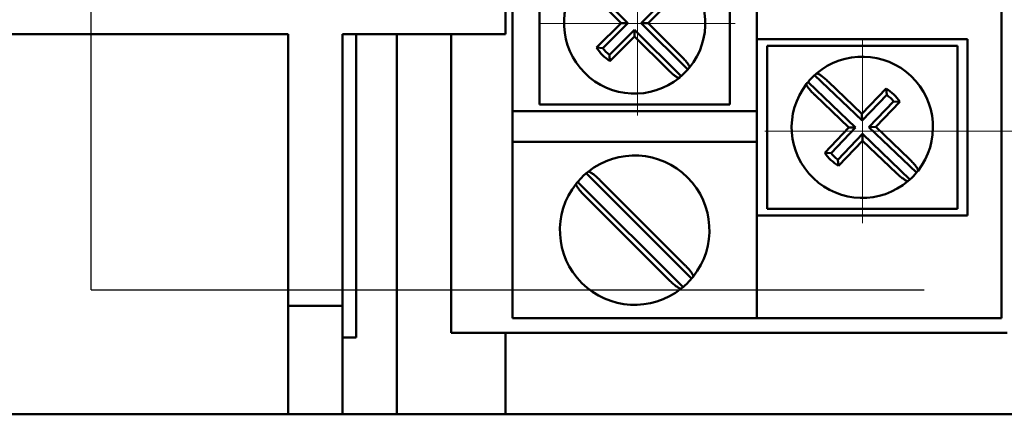
# Model space of a CAD drawing. Units: millimetres. Extents: x 2171 to 3046, y 1134 to 1431.
# Drawn here: x 2778 to 2814, y 1245 to 1260 of the extents above; entities that cross this region are included whole.
import ezdxf
from ezdxf.lldxf.tags import DXFTag

# ---------------------------------------------------------------- set-up
doc = ezdxf.new("R2010")
doc.units = ezdxf.units.MM
doc.linetypes.add('CENTER', pattern=[10.16, 6.35, -1.27, 1.27, -1.27])
for name, color, linetype, lineweight in [('help', 4, 'New Line1', 25), ('main', 5, 'Continuous', 50), ('size', 7, 'Continuous', 20), ('ОСЕВЫЕ', 1, 'CENTER', 15)]:
    doc.layers.add(name, color=color, linetype=linetype, lineweight=lineweight)
doc.styles.add('GOST', font='GOST.shx', dxfattribs={"width": 0.8, "oblique": 15})
tags = doc.linetypes.add('New Line1', pattern=[0.8, 0.5, -0.3]).pattern_tags.tags
tags[6:7] = [DXFTag(74, 4), DXFTag(75, 0), DXFTag(340, '0'), DXFTag(46, 1.0), DXFTag(50, 0.0), DXFTag(44, 0.0), DXFTag(45, 0.0)]
tags[4:5] = [DXFTag(74, 4), DXFTag(75, 0), DXFTag(340, '0'), DXFTag(46, 1.0), DXFTag(50, 0.0), DXFTag(44, 0.0), DXFTag(45, 0.0)]
doc.dimstyles.new('GOST', dxfattribs={"dimscale": 0, "dimtxt": 3.5, "dimasz": 4, "dimexe": 1.25, "dimexo": 0, "dimtad": 1, "dimdec": 1, "dimrnd": 0.5, "dimtxsty": 'GOST', "dimcen": 5, "dimclrd": 256, "dimclre": 256, "dimclrt": 256, "dimadec": 1, "dimazin": 2, "dimtfac": 1, "dimtdec": 4, "dimtmove": 1, "dimatfit": 0, "dimfxl": 0, "dimtolj": 1, "dimtzin": 0, "dimlwd": -1, "dimlwe": -1, "dimarcsym": 0})

# ---------------------------------------------------------------- blocks, each defined once
blk = doc.blocks.new('*D317')
at = {"layer": 'Defpoints', "color": 0}
for p in [(2809.103, 1355.071), (2809.103, 1255.863), (2834.93, 1255.863)]:
    blk.add_point(p, dxfattribs=at)
at = {"layer": 'size'}
for p, q in [((2809.103, 1355.071), (2836.18, 1355.071)), ((2834.93, 1351.071), (2834.93, 1259.863)), ((2809.103, 1255.863), (2836.18, 1255.863))]:
    blk.add_line(p, q, dxfattribs=at)
for points in [[(2835.596, 1351.071), (2834.263, 1351.071), (2834.93, 1355.071)], [(2834.263, 1259.863), (2835.596, 1259.863), (2834.93, 1255.863)]]:
    blk.add_solid(points, dxfattribs=at)
at = {"layer": 'size', "linetype": 'ByBlock', "insert": (2832.352, 1305.467), "char_height": 3.5, "attachment_point": 5, "rotation": 90, "style": 'GOST'}
blk.add_mtext('\\A1;13х7.6= 99', dxfattribs=at)

msp = doc.modelspace()

# ---------------------------------------------------------------- linework, layer by layer
at = {"layer": 'help', "ltscale": 5}
for q in [(2780.716, 1362.935), (2811.367, 1250.019)]:
    msp.add_line((2780.716, 1250.019), q, dxfattribs=at)
at = {"layer": 'main'}
for p, q in [((2814.216, 1248.976), (2814.216, 1365.936)), ((2795.966, 1355.436), (2795.966, 1259.436)), ((2796.216, 1263.096), (2796.216, 1256.596)), ((2797.216, 1262.846), (2797.216, 1256.846)), ((2804.216, 1256.846), (2804.216, 1262.846)), ((2798.758, 1261.557), (2800.47, 1259.846)), ((2799.004, 1261.062), (2800.221, 1259.846)), ((2800.961, 1259.846), (2801.888, 1260.772)), ((2801.211, 1259.846), (2802.118, 1260.753)), ((2805.216, 1259.256), (2805.216, 1260.376)), ((2800.221, 1259.846), (2799.313, 1258.939)), ((2800.47, 1259.846), (2799.544, 1258.919)), ((2799.789, 1258.674), (2800.716, 1259.6)), ((2800.47, 1259.846), (2800.221, 1259.846)), ((2800.716, 1259.6), (2800.716, 1259.351)), ((2800.716, 1259.6), (2802.427, 1257.889)), ((2802.673, 1258.134), (2800.961, 1259.846)), ((2800.961, 1259.846), (2801.211, 1259.846)), ((2802.427, 1258.629), (2801.211, 1259.846)), ((2787.966, 1259.436), (2771.466, 1259.436)), ((2787.966, 1249.436), (2787.966, 1259.436)), ((2789.966, 1249.436), (2789.966, 1259.436)), ((2795.966, 1259.436), (2789.966, 1259.436)), ((2790.466, 1259.436), (2790.466, 1248.264)), ((2791.966, 1259.436), (2791.966, 1245.436)), ((2793.966, 1248.436), (2793.966, 1259.436)), ((2799.808, 1258.444), (2800.716, 1259.351)), ((2800.716, 1259.351), (2801.932, 1258.134)), ((2806.216, 1259.256), (2805.216, 1259.256)), ((2805.216, 1259.256), (2805.216, 1252.756)), ((2812.966, 1259.256), (2806.216, 1259.256)), ((2812.966, 1252.756), (2812.966, 1259.256)), ((2799.544, 1258.919), (2799.313, 1258.939)), ((2812.591, 1259.006), (2805.591, 1259.006)), ((2805.591, 1259.006), (2805.591, 1253.006)), ((2812.591, 1253.006), (2812.591, 1259.006)), ((2799.789, 1258.674), (2799.808, 1258.444)), ((2809.085, 1256.251), (2807.336, 1257.924)), ((2807.096, 1257.673), (2808.845, 1256)), ((2809.08, 1256.501), (2807.836, 1257.69)), ((2809.966, 1257.428), (2809.08, 1256.501)), ((2809.99, 1257.198), (2809.966, 1257.428)), ((2807.352, 1257.184), (2808.596, 1255.995)), ((2809.99, 1257.198), (2809.085, 1256.251)), ((2797.216, 1256.846), (2804.216, 1256.846)), ((2809.336, 1256.011), (2810.241, 1256.958)), ((2809.585, 1256.017), (2810.472, 1256.944)), ((2810.241, 1256.958), (2810.472, 1256.944)), ((2796.216, 1255.476), (2796.216, 1256.596)), ((2796.216, 1256.596), (2797.216, 1256.596)), ((2797.216, 1256.596), (2805.216, 1256.596)), ((2809.085, 1256.251), (2809.08, 1256.501)), ((2808.596, 1255.995), (2807.709, 1255.067)), ((2808.845, 1256), (2807.94, 1255.053)), ((2808.845, 1256), (2808.596, 1255.995)), ((2809.336, 1256.011), (2809.585, 1256.017)), ((2811.086, 1254.338), (2809.336, 1256.011)), ((2810.829, 1254.828), (2809.585, 1256.017)), ((2808.191, 1254.813), (2809.096, 1255.76)), ((2809.096, 1255.76), (2809.102, 1255.511)), ((2809.096, 1255.76), (2810.846, 1254.087)), ((2797.216, 1255.476), (2796.216, 1255.476)), ((2796.216, 1255.476), (2796.216, 1248.976)), ((2805.216, 1255.476), (2797.216, 1255.476)), ((2808.215, 1254.584), (2809.102, 1255.511)), ((2809.102, 1255.511), (2810.345, 1254.322)), ((2807.94, 1255.053), (2807.709, 1255.067)), ((2808.191, 1254.813), (2808.215, 1254.584)), ((2802.812, 1250.436), (2798.936, 1254.312)), ((2798.619, 1253.996), (2802.496, 1250.12)), ((2802.564, 1250.933), (2799.433, 1254.064)), ((2798.867, 1253.499), (2801.998, 1250.367)), ((2805.591, 1253.006), (2812.591, 1253.006)), ((2805.216, 1248.976), (2805.216, 1252.756)), ((2805.216, 1252.756), (2806.216, 1252.756)), ((2806.216, 1252.756), (2812.966, 1252.756)), ((2789.966, 1249.436), (2787.966, 1249.436)), ((2787.966, 1245.436), (2787.966, 1249.436)), ((2789.966, 1245.436), (2789.966, 1249.436)), ((2796.216, 1248.976), (2805.216, 1248.976)), ((2805.216, 1248.976), (2806.216, 1248.976)), ((2806.216, 1248.976), (2814.216, 1248.976)), ((2793.966, 1248.436), (2795.966, 1248.436)), ((2795.966, 1248.436), (2814.416, 1248.436)), ((2795.966, 1248.436), (2795.966, 1245.436)), ((2790.466, 1248.264), (2789.966, 1248.264)), ((2771.466, 1245.436), (2787.966, 1245.436)), ((2787.966, 1245.436), (2789.966, 1245.436)), ((2789.966, 1245.436), (2791.966, 1245.436)), ((2791.966, 1245.436), (2795.966, 1245.436)), ((2795.966, 1245.436), (2820.716, 1245.436))]:
    msp.add_line(p, q, dxfattribs=at)
for centre, radius, start, end in [((2800.716, 1259.846), 2.6, 320.7798, 129.2202), ((2800.716, 1259.846), 2.6, 140.7798, 309.2202), ((2800.716, 1259.846), 1.67, 212.9031, 237.0969), ((2800.716, 1259.846), 1.494, 218.3235, 231.6765), ((2809.091, 1256.006), 2.6, 322.0622, 130.5025), ((2800.716, 1259.846), 2.6, 311.1699, 318.8301), ((2800.716, 1259.846), 2.6, 318.8301, 320.7798), ((2800.716, 1259.846), 2.6, 309.2202, 311.1699), ((2809.091, 1256.006), 2.6, 132.4523, 140.1124), ((2809.091, 1256.006), 2.6, 130.5025, 132.4523), ((2809.091, 1256.006), 2.6, 142.0622, 310.5025), ((2809.091, 1256.006), 2.6, 140.1124, 142.0622), ((2809.091, 1256.006), 1.67, 34.1855, 58.3793), ((2809.091, 1256.006), 1.494, 39.6059, 52.9589), ((2800.716, 1252.216), 2.75, 321.5111, 128.4889), ((2809.091, 1256.006), 1.67, 214.1855, 238.3793), ((2809.091, 1256.006), 1.494, 219.6059, 232.9589), ((2800.716, 1252.216), 2.75, 130.3347, 139.6653), ((2800.716, 1252.216), 2.75, 128.4889, 130.3347), ((2809.091, 1256.006), 2.6, 310.5025, 312.4523), ((2809.091, 1256.006), 2.6, 312.4523, 320.1124), ((2809.091, 1256.006), 2.6, 320.1124, 322.0622), ((2800.716, 1252.216), 2.75, 141.5111, 308.4889), ((2800.716, 1252.216), 2.75, 139.6653, 141.5111), ((2800.716, 1252.216), 2.75, 319.6653, 321.5111), ((2800.716, 1252.216), 2.75, 308.4889, 310.3347), ((2800.716, 1252.216), 2.75, 310.3347, 319.6653)]:
    msp.add_arc(centre, radius, start, end, dxfattribs=at)
for points, knots in [([(2802.73, 1258.202), (2802.732, 1258.214), (2802.737, 1258.237), (2802.691, 1258.321), (2802.611, 1258.429), (2802.516, 1258.538), (2802.451, 1258.604), (2802.427, 1258.629)], [0, 0, 0, 0, 0.216575, 0.433075, 0.651195, 0.869982, 1, 1, 1, 1]), ([(2801.932, 1258.134), (2801.974, 1258.094), (2802.057, 1258.014), (2802.177, 1257.916), (2802.276, 1257.849), (2802.337, 1257.823), (2802.353, 1257.829), (2802.36, 1257.832)], [0, 0, 0, 0, 0.216021, 0.431939, 0.650024, 0.868793, 1, 1, 1, 1]), ([(2807.836, 1257.69), (2807.794, 1257.729), (2807.709, 1257.807), (2807.587, 1257.903), (2807.486, 1257.967), (2807.425, 1257.992), (2807.408, 1257.985), (2807.402, 1257.983)], [0, 0, 0, 0, 0.216021, 0.4319478, 0.6500208, 0.8687917, 1, 1, 1, 1]), ([(2807.04, 1257.604), (2807.038, 1257.592), (2807.034, 1257.569), (2807.082, 1257.486), (2807.164, 1257.379), (2807.261, 1257.273), (2807.327, 1257.208), (2807.352, 1257.184)], [0, 0, 0, 0, 0.2165746, 0.4330754, 0.6511954, 0.8699859, 1, 1, 1, 1]), ([(2811.141, 1254.407), (2811.143, 1254.419), (2811.147, 1254.443), (2811.099, 1254.526), (2811.017, 1254.632), (2810.92, 1254.739), (2810.854, 1254.804), (2810.829, 1254.828)], [0, 0, 0, 0, 0.216575, 0.433075, 0.651196, 0.869986, 1, 1, 1, 1]), ([(2799.433, 1254.064), (2799.424, 1254.073), (2799.374, 1254.122), (2799.281, 1254.207), (2799.165, 1254.3), (2799.071, 1254.36), (2799.021, 1254.377), (2799.008, 1254.37), (2799.004, 1254.368)], [0, 0, 0, 0, 0.0485999, 0.2605259, 0.477084, 0.6960706, 0.9150446, 1, 1, 1, 1]), ([(2810.345, 1254.322), (2810.388, 1254.283), (2810.472, 1254.204), (2810.595, 1254.109), (2810.695, 1254.044), (2810.757, 1254.02), (2810.773, 1254.026), (2810.779, 1254.029)], [0, 0, 0, 0, 0.216019, 0.431948, 0.65002, 0.868792, 1, 1, 1, 1]), ([(2798.563, 1253.927), (2798.561, 1253.915), (2798.556, 1253.891), (2798.603, 1253.808), (2798.683, 1253.699), (2798.778, 1253.59), (2798.843, 1253.523), (2798.867, 1253.499)], [0, 0, 0, 0, 0.216133, 0.43243, 0.650692, 0.870012, 1, 1, 1, 1]), ([(2802.868, 1250.504), (2802.87, 1250.516), (2802.875, 1250.54), (2802.828, 1250.624), (2802.748, 1250.733), (2802.654, 1250.842), (2802.588, 1250.908), (2802.564, 1250.933)], [0, 0, 0, 0, 0.2161333, 0.4324298, 0.6506922, 0.870012, 1, 1, 1, 1]), ([(2801.998, 1250.367), (2802.008, 1250.358), (2802.057, 1250.309), (2802.15, 1250.224), (2802.266, 1250.131), (2802.36, 1250.072), (2802.41, 1250.055), (2802.423, 1250.061), (2802.427, 1250.063)], [0, 0, 0, 0, 0.048601, 0.260526, 0.477085, 0.696071, 0.915044, 1, 1, 1, 1])]:
    msp.add_open_spline(points, degree=3, knots=knots, dxfattribs=at)
at = {"layer": 'ОСЕВЫЕ', "ltscale": 5}
for p, q in [((2800.816, 1256.445), (2800.816, 1263.227)), ((2797.216, 1259.827), (2804.416, 1259.827)), ((2809.102, 1252.481), (2809.102, 1259.263)), ((2805.502, 1255.863), (2812.702, 1255.863))]:
    msp.add_line(p, q, dxfattribs=at)

# ---------------------------------------------------------------- dimensions: what is measured, and where the dimension line sits
at = {"layer": 'size'}
dim = msp.add_linear_dim(base=(2834.93, 1255.863), p1=(2809.103, 1355.071), p2=(2809.103, 1255.863), angle=90, text='13х7.6= <>', dimstyle='GOST', override={"dimscale": 1, "dimlfac": 1, "dimtxsty": 'GOST', "dimsah": 1, "dimtolj": 1}, dxfattribs=at)
dim.commit()
dim.dimension.update_dxf_attribs({"geometry": '*D317', "text_midpoint": (2832.352, 1305.467)})

doc.saveas('drawing.dxf')
